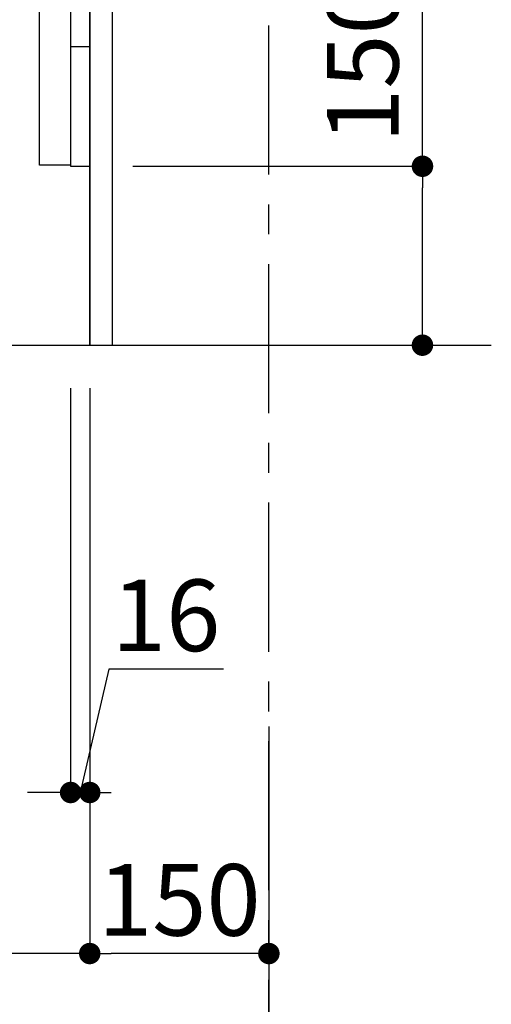
# Model space of a CAD drawing. Extents: x 28111 to 54233, y 210 to 8610.
# Drawn here: x 50384 to 50779, y 1615 to 2440 of the extents above; entities that cross this region are included whole.
import ezdxf

# ---------------------------------------------------------------- set-up
doc = ezdxf.new("R2010")
doc.units = 0
doc.header["$LTSCALE"] = 50
doc.header["$MEASUREMENT"] = 0
doc.linetypes.add('CENTER', pattern=[2, 1.25, -0.25, 0.25, -0.25])
doc.linetypes.add('HIDDEN', pattern=[0.375, 0.25, -0.125])
doc.layers.get('0').update_dxf_attribs({"linetype": 'CONTINUOUS'})
for name, color, linetype in [('111-壁仕上', 3, 'CONTINUOUS'), ('121-キャビネット（中）', 253, 'HIDDEN'), ('122-扉', 6, 'CONTINUOUS'), ('166-寸法B', 11, 'CONTINUOUS')]:
    doc.layers.add(name, color=color, linetype=linetype)
doc.styles.add('KH001', font='txt')
doc.dimstyles.new('KH1xx030', dxfattribs={"dimscale": 30, "dimtxt": 2, "dimasz": 0.6, "dimexe": 0.3, "dimexo": 1.2, "dimgap": 0.5, "dimtad": 3, "dimdec": 1, "dimdsep": 46, "dimlunit": 6, "dimtxsty": 'KH001', "dimblk": 'DOT', "dimcen": 1, "dimdle": 1, "dimclrd": 256, "dimclre": 256, "dimclrt": 256, "dimadec": 0, "dimazin": 0, "dimtfac": 1, "dimtdec": 1, "dimtix": 1, "dimtmove": 2, "dimatfit": 3, "dimldrblk": 'CLOSEDBLANK', "dimfxl": 1, "dimtolj": 1, "dimtzin": 0, "dimlwd": -1, "dimlwe": -1, "dimarcsym": 0})

# ---------------------------------------------------------------- blocks, each defined once
blk = doc.blocks.new('_Dot')
at = {"color": 0, "linetype": 'ByBlock', "lineweight": -2}
blk.add_line((-0.5, 0), (-1, 0), dxfattribs=at)
at = {"color": 0, "linetype": 'ByBlock', "const_width": 0.5}
blk.add_lwpolyline([(-0.25, 0, 1), (0.25, 0, 1)], format="xyb", close=True, dxfattribs=at)
blk = doc.blocks.new('*D197')
at = {"layer": '166-寸法B', "transparency": 16777216}
for p, q in [((50721.45, 2317.49), (50721.45, 2659.09)), ((50478.83, 2317.49), (50730.45, 2317.49)), ((50721.45, 2185.49), (50721.45, 2299.49)), ((50478.83, 2167.49), (50730.45, 2167.49))]:
    blk.add_line(p, q, dxfattribs=at)
at = {"layer": '166-寸法B', "transparency": 16777216, "xscale": 18, "yscale": 18, "zscale": 18}
for p, rotation in [((50721.45, 2317.49), 90), ((50721.45, 2167.49), 270)]:
    blk.add_blockref('_Dot', p, dxfattribs=dict(at, rotation=rotation))
at = {"layer": '166-寸法B', "transparency": 16777216, "insert": (50671.44, 2501.05), "char_height": 60, "attachment_point": 5, "rotation": 90, "style": 'KH001'}
blk.add_mtext('\\A1;150(200)', dxfattribs=at)
blk = doc.blocks.new('_ClosedBlank')
at = {"color": 0, "linetype": 'ByBlock', "lineweight": -2}
for p, q in [((-1, 0.167), (0, 0)), ((-1, 0.167), (-1, -0.167)), ((0, 0), (-1, -0.167))]:
    blk.add_line(p, q, dxfattribs=at)
blk = doc.blocks.new('*D198')
at = {"layer": '166-寸法B', "transparency": 16777216}
for p, q in [((50426.83, 2131.49), (50426.83, 1783.49)), ((50442.83, 2131.49), (50442.83, 1783.49)), ((50458.75, 1896.02), (50434.83, 1792.49)), ((50554.81, 1896.02), (50458.75, 1896.02)), ((50408.83, 1792.49), (50390.83, 1792.49)), ((50426.83, 1792.49), (50442.83, 1792.49))]:
    blk.add_line(p, q, dxfattribs=at)
at = {"layer": '166-寸法B', "transparency": 16777216, "xscale": 18, "yscale": 18, "zscale": 18}
blk.add_blockref('_Dot', (50426.83, 1792.49), dxfattribs=at)
at = {"layer": '166-寸法B', "transparency": 16777216, "xscale": 18, "yscale": 18, "zscale": 18, "rotation": 180}
blk.add_blockref('_Dot', (50442.83, 1792.49), dxfattribs=at)
at = {"layer": '166-寸法B', "transparency": 16777216, "insert": (50506.78, 1941.02), "char_height": 60, "attachment_point": 5, "style": 'KH001'}
blk.add_mtext('\\A1;16', dxfattribs=at)
blk = doc.blocks.new('*D203')
at = {"layer": '166-寸法B', "transparency": 16777216}
for p, q in [((49876.83, 2131.49), (49876.83, 1513.49)), ((50592.83, 1685.17), (50592.83, 1513.49)), ((49894.83, 1522.49), (50574.83, 1522.49))]:
    blk.add_line(p, q, dxfattribs=at)
at = {"layer": '166-寸法B', "transparency": 16777216, "xscale": 18, "yscale": 18, "zscale": 18, "rotation": 180}
blk.add_blockref('_Dot', (49876.83, 1522.49), dxfattribs=at)
at = {"layer": '166-寸法B', "transparency": 16777216, "xscale": 18, "yscale": 18, "zscale": 18}
blk.add_blockref('_Dot', (50592.83, 1522.49), dxfattribs=at)
at = {"layer": '166-寸法B', "transparency": 16777216, "insert": (50234.83, 1567.49), "char_height": 60, "attachment_point": 5, "style": 'KH001'}
blk.add_mtext('\\A1;716', dxfattribs=at)
blk = doc.blocks.new('*D209')
at = {"layer": '166-寸法B', "transparency": 16777216}
for p, q in [((50442.83, 2131.49), (50442.83, 1648.49)), ((50592.83, 1847.92), (50592.83, 1648.49)), ((50574.83, 1657.49), (50460.83, 1657.49))]:
    blk.add_line(p, q, dxfattribs=at)
at = {"layer": '166-寸法B', "transparency": 16777216, "xscale": 18, "yscale": 18, "zscale": 18, "rotation": 180}
blk.add_blockref('_Dot', (50442.83, 1657.49), dxfattribs=at)
at = {"layer": '166-寸法B', "transparency": 16777216, "xscale": 18, "yscale": 18, "zscale": 18}
blk.add_blockref('_Dot', (50592.83, 1657.49), dxfattribs=at)
at = {"layer": '166-寸法B', "transparency": 16777216, "insert": (50517.83, 1702.49), "char_height": 60, "attachment_point": 5, "style": 'KH001'}
blk.add_mtext('\\A1;150', dxfattribs=at)
blk = doc.blocks.new('*D210')
at = {"layer": '166-寸法B', "transparency": 16777216}
for p, q in [((49876.83, 2131.49), (49876.83, 1648.49)), ((50442.83, 2131.49), (50442.83, 1648.49)), ((50424.83, 1657.49), (49894.83, 1657.49))]:
    blk.add_line(p, q, dxfattribs=at)
at = {"layer": '166-寸法B', "transparency": 16777216, "xscale": 18, "yscale": 18, "zscale": 18, "rotation": 180}
blk.add_blockref('_Dot', (49876.83, 1657.49), dxfattribs=at)
at = {"layer": '166-寸法B', "transparency": 16777216, "xscale": 18, "yscale": 18, "zscale": 18}
blk.add_blockref('_Dot', (50442.83, 1657.49), dxfattribs=at)
at = {"layer": '166-寸法B', "transparency": 16777216, "insert": (50159.83, 1702.49), "char_height": 60, "attachment_point": 5, "style": 'KH001'}
blk.add_mtext('\\A1;566', dxfattribs=at)

msp = doc.modelspace()

# ---------------------------------------------------------------- linework, layer by layer
at = {"layer": '111-壁仕上', "color": 253, "linetype": 'CENTER', "ltscale": 2}
msp.add_line((50592.83, 1310.51), (50592.83, 3567.32), dxfattribs=at)
at = {"layer": '111-壁仕上', "ltscale": 2}
msp.add_line((49694.75, 2167.49), (50779.08, 2167.49), dxfattribs=at)
at = {"layer": '121-キャビネット（中）', "linetype": 'Continuous'}
msp.add_line((50442.83, 2317.49), (50442.83, 2987.49), dxfattribs=at)
at = {"layer": '121-キャビネット（中）', "linetype": 'Continuous', "ltscale": 2}
for p, q in [((50442.83, 2167.49), (50442.83, 2317.49)), ((49895.83, 2167.49), (50442.83, 2167.49))]:
    msp.add_line(p, q, dxfattribs=at)
at = {"layer": '121-キャビネット（中）', "linetype": 'Continuous', "flags": 128}
for points in [[(50426.83, 2986.49), (50426.83, 2318.49), (50400.83, 2318.49), (50400.83, 2986.49)], [(50442.83, 2317.49), (50442.83, 2417.49), (50426.83, 2417.49), (50426.83, 2317.49)]]:
    msp.add_lwpolyline(points, close=True, dxfattribs=at)
at = {"layer": '122-扉', "color": 253}
msp.add_lwpolyline([(50442.83, 2167.49), (50461.83, 2167.49), (50461.83, 2987.49), (50442.83, 2987.49)], close=True, dxfattribs=at)

# ---------------------------------------------------------------- dimensions: what is measured, and where the dimension line sits
at = {"layer": '166-寸法B'}
dim = msp.add_linear_dim(base=(50721.45, 2317.49), p1=(50442.83, 2167.49), p2=(50442.83, 2317.49), angle=90, dimstyle='KH1xx030', override={"dimpost": '(200)', "dimtmove": 1}, dxfattribs=at)
dim.commit()
dim.dimension.update_dxf_attribs({"geometry": '*D197', "text_midpoint": (50709.67, 2501.05), "dimtype": 128})
for base, p1, p2, picture, middle in [((50592.83, 1522.49), (49876.83, 2167.49), (50592.83, 1721.17), '*D203', (50234.83, 1567.49)), ((49876.83, 1657.49), (50442.83, 2167.49), (49876.83, 2167.49), '*D210', (50159.83, 1702.49)), ((50442.83, 1657.49), (50592.83, 1883.92), (50442.83, 2167.49), '*D209', (50517.83, 1702.49))]:
    dim = msp.add_linear_dim(base=base, p1=p1, p2=p2, dimstyle='KH1xx030', dxfattribs=at)
    dim.commit()
    dim.dimension.update_dxf_attribs({"geometry": picture, "text_midpoint": middle})
dim = msp.add_linear_dim(base=(50442.83, 1792.49), p1=(50426.83, 2167.49), p2=(50442.83, 2167.49), dimstyle='KH1xx030', override={"dimtmove": 1}, dxfattribs=at)
dim.commit()
dim.dimension.update_dxf_attribs({"geometry": '*D198', "text_midpoint": (50473.75, 1896.02), "dimtype": 128})

doc.saveas('drawing.dxf')
